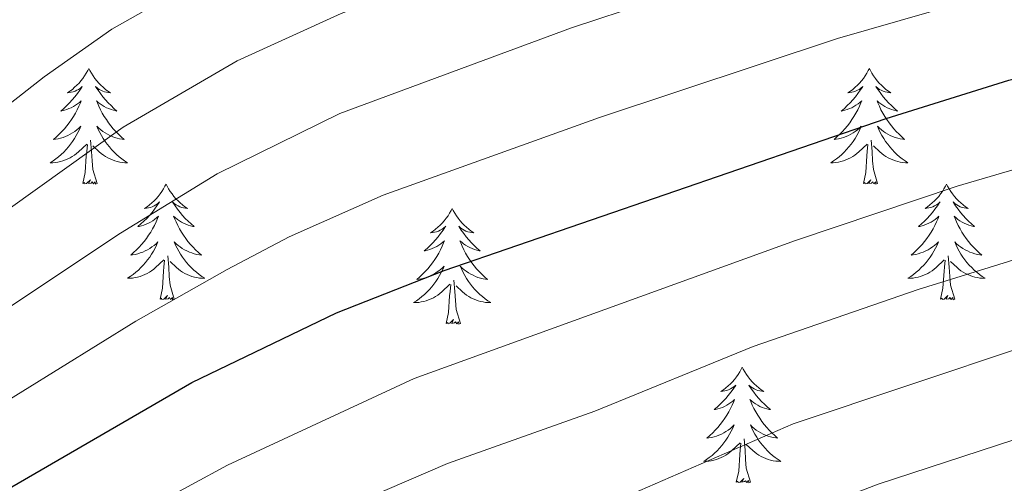
# Model space of a CAD drawing. Units: metres. Extents: x 627442 to 631951, y 713222 to 716275.
# Drawn here: x 628949 to 629051, y 715077 to 715125 of the extents above; entities that cross this region are included whole.
import ezdxf

# ---------------------------------------------------------------- set-up
doc = ezdxf.new("R2010")
doc.units = ezdxf.units.M
doc.header["$MEASUREMENT"] = 0
for name, color, linetype, lineweight in [('Carátula', 7, 'Continuous', 5), ('Elementos auxiliares', 7, 'Continuous', 5), ('Entidades rústicas y varios', 7, 'Continuous', 5), ('Relieve y altimetría', 7, 'Continuous', 5)]:
    doc.layers.add(name, color=color, linetype=linetype, lineweight=lineweight)

msp = doc.modelspace()

# ---------------------------------------------------------------- linework, layer by layer
at = {"layer": 'Carátula', "color": 7, "linetype": 'Continuous', "lineweight": 5}
msp.add_3dface([(627497.2, 713221.85), (631951.42, 713305.25), (631895.82, 716274.74), (627441.6, 716191.34)], dxfattribs=at)
at = {"layer": 'Elementos auxiliares', "color": 250, "linetype": 'Continuous', "lineweight": 5}
msp.add_3dface([(628364.24, 713632.02), (628321.53, 715945.38), (631740.8, 716009.42), (631784.64, 713696.06)], dxfattribs=at)
at = {"layer": 'Entidades rústicas y varios', "color": 92, "linetype": 'Continuous', "lineweight": 5, "flags": 128}
for points in [[(628956.15, 715120.16), (628956.03, 715119.94), (628955.88, 715119.67), (628955.71, 715119.4), (628955.53, 715119.14), (628955.33, 715118.9), (628955.13, 715118.66), (628954.91, 715118.43), (628954.68, 715118.22), (628954.44, 715118.01), (628954.19, 715117.82), (628953.93, 715117.64), (628954.13, 715117.67), (628954.33, 715117.71), (628954.53, 715117.76), (628954.72, 715117.83), (628954.91, 715117.91), (628955.09, 715118.01), (628955.27, 715118.13), (628955.47, 715118.32), (628955.43, 715118.25), (628955.2, 715117.91), (628954.96, 715117.57), (628954.7, 715117.24), (628954.43, 715116.93), (628954.15, 715116.62), (628953.86, 715116.33), (628953.56, 715116.05), (628953.25, 715115.77), (628953.37, 715115.8), (628953.62, 715115.86), (628953.86, 715115.93), (628954.09, 715116.02), (628954.33, 715116.12), (628954.55, 715116.24), (628954.77, 715116.37), (628954.97, 715116.51), (628955.17, 715116.67), (628955.36, 715116.84), (628955.27, 715116.62), (628955.11, 715116.26), (628954.94, 715115.9), (628954.76, 715115.56), (628954.56, 715115.22), (628954.34, 715114.89), (628954.12, 715114.56), (628953.88, 715114.25), (628953.63, 715113.95), (628953.36, 715113.66), (628953.09, 715113.38), (628952.8, 715113.11), (628952.5, 715112.85), (628952.7, 715112.87), (628952.97, 715112.92), (628953.23, 715112.98), (628953.49, 715113.06), (628953.74, 715113.16), (628953.99, 715113.26), (628954.23, 715113.39), (628954.47, 715113.53), (628954.69, 715113.67), (628954.91, 715113.84), (628955.11, 715114.01), (628955.31, 715114.2), (628955.17, 715113.88), (628955.01, 715113.55), (628954.84, 715113.24), (628954.66, 715112.94), (628954.46, 715112.64), (628954.25, 715112.35), (628954.03, 715112.07), (628953.8, 715111.81), (628953.55, 715111.55), (628953.29, 715111.3), (628953.02, 715111.07), (628952.74, 715110.85), (628952.45, 715110.64), (628952.17, 715110.45), (628952.43, 715110.45), (628952.69, 715110.48), (628952.95, 715110.52), (628953.21, 715110.58), (628953.47, 715110.65), (628953.72, 715110.74), (628953.96, 715110.84), (628954.2, 715110.96), (628954.43, 715111.09), (628954.65, 715111.23), (628954.87, 715111.39), (628955.07, 715111.56), (628955.92, 715112.36)], [(628956.15, 715120.16), (628956.26, 715119.94), (628956.41, 715119.67), (628956.58, 715119.4), (628956.76, 715119.14), (628956.95, 715118.9), (628957.16, 715118.66), (628957.38, 715118.43), (628957.61, 715118.22), (628957.85, 715118.01), (628958.1, 715117.82), (628958.36, 715117.64), (628958.16, 715117.67), (628957.96, 715117.71), (628957.76, 715117.76), (628957.57, 715117.83), (628957.38, 715117.91), (628957.2, 715118.01), (628957.02, 715118.13), (628956.82, 715118.32), (628956.86, 715118.25), (628957.09, 715117.91), (628957.33, 715117.57), (628957.59, 715117.24), (628957.85, 715116.93), (628958.13, 715116.62), (628958.43, 715116.33), (628958.73, 715116.05), (628959.04, 715115.77), (628958.92, 715115.8), (628958.67, 715115.86), (628958.43, 715115.93), (628958.19, 715116.02), (628957.96, 715116.12), (628957.74, 715116.24), (628957.53, 715116.37), (628957.32, 715116.51), (628957.12, 715116.67), (628956.93, 715116.84), (628957.02, 715116.62), (628957.18, 715116.26), (628957.35, 715115.9), (628957.53, 715115.56), (628957.73, 715115.22), (628957.95, 715114.89), (628958.17, 715114.56), (628958.41, 715114.25), (628958.66, 715113.95), (628958.93, 715113.66), (628959.2, 715113.38), (628959.49, 715113.11), (628959.79, 715112.85), (628959.59, 715112.87), (628959.32, 715112.92), (628959.06, 715112.98), (628958.8, 715113.06), (628958.55, 715113.16), (628958.3, 715113.26), (628958.06, 715113.39), (628957.82, 715113.53), (628957.6, 715113.67), (628957.38, 715113.84), (628957.18, 715114.01), (628956.98, 715114.2), (628957.12, 715113.88), (628957.28, 715113.55), (628957.45, 715113.24), (628957.63, 715112.94), (628957.83, 715112.64), (628958.04, 715112.35), (628958.26, 715112.07), (628958.49, 715111.81), (628958.74, 715111.55), (628959, 715111.3), (628959.27, 715111.07), (628959.55, 715110.85), (628959.83, 715110.64), (628960.13, 715110.45), (628959.86, 715110.45), (628959.6, 715110.48), (628959.33, 715110.52), (628959.08, 715110.58), (628958.82, 715110.65), (628958.57, 715110.74), (628958.33, 715110.84), (628958.09, 715110.96), (628957.86, 715111.09), (628957.64, 715111.23), (628957.42, 715111.39), (628957.22, 715111.56), (628956.56, 715112.18)], [(629036.65, 715120.16), (629036.54, 715119.94), (629036.38, 715119.67), (629036.22, 715119.4), (629036.03, 715119.14), (629035.84, 715118.9), (629035.63, 715118.66), (629035.41, 715118.43), (629035.18, 715118.22), (629034.94, 715118.01), (629034.69, 715117.82), (629034.43, 715117.64), (629034.63, 715117.67), (629034.83, 715117.71), (629035.03, 715117.76), (629035.23, 715117.83), (629035.42, 715117.91), (629035.6, 715118.01), (629035.77, 715118.13), (629035.98, 715118.32), (629035.94, 715118.25), (629035.71, 715117.91), (629035.46, 715117.57), (629035.21, 715117.24), (629034.94, 715116.93), (629034.66, 715116.62), (629034.37, 715116.33), (629034.07, 715116.05), (629033.75, 715115.77), (629033.88, 715115.8), (629034.12, 715115.86), (629034.36, 715115.93), (629034.6, 715116.02), (629034.83, 715116.12), (629035.05, 715116.24), (629035.27, 715116.37), (629035.48, 715116.51), (629035.67, 715116.67), (629035.86, 715116.84), (629035.77, 715116.62), (629035.62, 715116.26), (629035.45, 715115.9), (629035.26, 715115.56), (629035.06, 715115.22), (629034.85, 715114.89), (629034.62, 715114.56), (629034.38, 715114.25), (629034.13, 715113.95), (629033.87, 715113.66), (629033.59, 715113.38), (629033.31, 715113.11), (629033.01, 715112.85), (629033.21, 715112.87), (629033.47, 715112.92), (629033.73, 715112.98), (629033.99, 715113.06), (629034.25, 715113.16), (629034.5, 715113.26), (629034.74, 715113.39), (629034.97, 715113.53), (629035.2, 715113.67), (629035.41, 715113.84), (629035.62, 715114.01), (629035.81, 715114.2), (629035.67, 715113.88), (629035.52, 715113.55), (629035.35, 715113.24), (629035.17, 715112.94), (629034.97, 715112.64), (629034.76, 715112.35), (629034.54, 715112.07), (629034.3, 715111.81), (629034.05, 715111.55), (629033.8, 715111.3), (629033.53, 715111.07), (629033.25, 715110.85), (629032.96, 715110.64), (629032.67, 715110.45), (629032.93, 715110.45), (629033.2, 715110.48), (629033.46, 715110.52), (629033.72, 715110.58), (629033.97, 715110.65), (629034.22, 715110.74), (629034.47, 715110.84), (629034.71, 715110.96), (629034.94, 715111.09), (629035.16, 715111.23), (629035.37, 715111.39), (629035.57, 715111.56), (629036.42, 715112.36)], [(629036.65, 715120.16), (629036.76, 715119.94), (629036.92, 715119.67), (629037.08, 715119.4), (629037.27, 715119.14), (629037.46, 715118.9), (629037.67, 715118.66), (629037.89, 715118.43), (629038.12, 715118.22), (629038.36, 715118.01), (629038.61, 715117.82), (629038.87, 715117.64), (629038.67, 715117.67), (629038.47, 715117.71), (629038.27, 715117.76), (629038.07, 715117.83), (629037.88, 715117.91), (629037.7, 715118.01), (629037.53, 715118.13), (629037.32, 715118.32), (629037.36, 715118.25), (629037.59, 715117.91), (629037.84, 715117.57), (629038.09, 715117.24), (629038.36, 715116.93), (629038.64, 715116.62), (629038.93, 715116.33), (629039.23, 715116.05), (629039.55, 715115.77), (629039.42, 715115.8), (629039.18, 715115.86), (629038.94, 715115.93), (629038.7, 715116.02), (629038.47, 715116.12), (629038.25, 715116.24), (629038.03, 715116.37), (629037.82, 715116.51), (629037.63, 715116.67), (629037.44, 715116.84), (629037.53, 715116.62), (629037.68, 715116.26), (629037.85, 715115.9), (629038.04, 715115.56), (629038.24, 715115.22), (629038.45, 715114.89), (629038.68, 715114.56), (629038.92, 715114.25), (629039.17, 715113.95), (629039.43, 715113.66), (629039.71, 715113.38), (629039.99, 715113.11), (629040.29, 715112.85), (629040.09, 715112.87), (629039.83, 715112.92), (629039.57, 715112.98), (629039.31, 715113.06), (629039.05, 715113.16), (629038.8, 715113.26), (629038.56, 715113.39), (629038.33, 715113.53), (629038.1, 715113.67), (629037.89, 715113.84), (629037.68, 715114.01), (629037.49, 715114.2), (629037.63, 715113.88), (629037.78, 715113.55), (629037.95, 715113.24), (629038.13, 715112.94), (629038.33, 715112.64), (629038.54, 715112.35), (629038.76, 715112.07), (629039, 715111.81), (629039.25, 715111.55), (629039.5, 715111.3), (629039.77, 715111.07), (629040.05, 715110.85), (629040.34, 715110.64), (629040.63, 715110.45), (629040.37, 715110.45), (629040.1, 715110.48), (629039.84, 715110.52), (629039.58, 715110.58), (629039.33, 715110.65), (629039.08, 715110.74), (629038.83, 715110.84), (629038.59, 715110.96), (629038.36, 715111.09), (629038.14, 715111.23), (629037.93, 715111.39), (629037.73, 715111.56), (629037.07, 715112.18)], [(628957, 715108.31), (628956.57, 715109.75), (628956.48, 715110.65), (628956.43, 715111.6), (628956.33, 715112.77)], [(629037.5, 715108.31), (629037.07, 715109.75), (629036.98, 715110.65), (629036.93, 715111.6), (629036.83, 715112.77)], [(628955.53, 715108.31), (628955.77, 715109.43), (628955.88, 715111.17), (628955.93, 715111.6), (628955.99, 715112.33)], [(629036.03, 715108.31), (629036.28, 715109.43), (629036.39, 715111.17), (629036.44, 715111.6), (629036.5, 715112.33)], [(628957, 715108.31), (628956.82, 715108.24), (628956.8, 715108.48), (628956.61, 715108.26), (628956.49, 715108.46), (628956.37, 715108.35), (628956.1, 715108.3), (628956.3, 715108.69), (628955.91, 715108.31), (628955.72, 715108.26), (628955.68, 715108.42), (628955.53, 715108.31)], [(629037.5, 715108.31), (629037.33, 715108.24), (629037.31, 715108.48), (629037.12, 715108.26), (629037, 715108.46), (629036.88, 715108.35), (629036.61, 715108.3), (629036.8, 715108.69), (629036.42, 715108.31), (629036.23, 715108.26), (629036.19, 715108.42), (629036.03, 715108.31)], [(628964.11, 715108.24), (628963.99, 715108.02), (628963.84, 715107.75), (628963.67, 715107.48), (628963.49, 715107.23), (628963.29, 715106.98), (628963.09, 715106.74), (628962.87, 715106.51), (628962.64, 715106.3), (628962.4, 715106.09), (628962.15, 715105.9), (628961.89, 715105.73), (628962.09, 715105.75), (628962.29, 715105.79), (628962.49, 715105.84), (628962.68, 715105.91), (628962.87, 715105.99), (628963.05, 715106.09), (628963.23, 715106.21), (628963.43, 715106.4), (628963.39, 715106.33), (628963.16, 715105.99), (628962.92, 715105.65), (628962.66, 715105.33), (628962.39, 715105.01), (628962.11, 715104.7), (628961.82, 715104.41), (628961.52, 715104.13), (628961.21, 715103.86), (628961.33, 715103.88), (628961.58, 715103.94), (628961.82, 715104.01), (628962.05, 715104.1), (628962.29, 715104.2), (628962.51, 715104.32), (628962.73, 715104.45), (628962.93, 715104.59), (628963.13, 715104.75), (628963.32, 715104.92), (628963.23, 715104.7), (628963.07, 715104.34), (628962.9, 715103.99), (628962.72, 715103.64), (628962.52, 715103.3), (628962.3, 715102.97), (628962.08, 715102.65), (628961.84, 715102.33), (628961.59, 715102.03), (628961.32, 715101.74), (628961.05, 715101.46), (628960.76, 715101.19), (628960.46, 715100.93), (628960.66, 715100.95), (628960.93, 715101), (628961.19, 715101.06), (628961.45, 715101.14), (628961.7, 715101.24), (628961.95, 715101.35), (628962.19, 715101.47), (628962.43, 715101.61), (628962.65, 715101.76), (628962.87, 715101.92), (628963.07, 715102.1), (628963.27, 715102.28), (628963.13, 715101.96), (628962.97, 715101.64), (628962.8, 715101.32), (628962.62, 715101.02), (628962.42, 715100.72), (628962.21, 715100.43), (628961.99, 715100.15), (628961.76, 715099.89), (628961.51, 715099.63), (628961.25, 715099.38), (628960.98, 715099.15), (628960.7, 715098.93), (628960.41, 715098.72), (628960.13, 715098.53), (628960.39, 715098.54), (628960.65, 715098.56), (628960.91, 715098.6), (628961.17, 715098.66), (628961.43, 715098.73), (628961.68, 715098.82), (628961.92, 715098.92), (628962.16, 715099.04), (628962.39, 715099.17), (628962.61, 715099.31), (628962.83, 715099.47), (628963.03, 715099.64), (628963.88, 715100.44)], [(628964.11, 715108.24), (628964.22, 715108.02), (628964.37, 715107.75), (628964.54, 715107.48), (628964.72, 715107.23), (628964.91, 715106.98), (628965.12, 715106.74), (628965.34, 715106.51), (628965.57, 715106.3), (628965.81, 715106.09), (628966.06, 715105.9), (628966.32, 715105.73), (628966.12, 715105.75), (628965.92, 715105.79), (628965.72, 715105.84), (628965.53, 715105.91), (628965.34, 715105.99), (628965.16, 715106.09), (628964.98, 715106.21), (628964.78, 715106.4), (628964.82, 715106.33), (628965.05, 715105.99), (628965.29, 715105.65), (628965.55, 715105.33), (628965.81, 715105.01), (628966.09, 715104.7), (628966.39, 715104.41), (628966.69, 715104.13), (628967, 715103.86), (628966.88, 715103.88), (628966.63, 715103.94), (628966.39, 715104.01), (628966.15, 715104.1), (628965.92, 715104.2), (628965.7, 715104.32), (628965.49, 715104.45), (628965.28, 715104.59), (628965.08, 715104.75), (628964.89, 715104.92), (628964.98, 715104.7), (628965.14, 715104.34), (628965.31, 715103.99), (628965.49, 715103.64), (628965.69, 715103.3), (628965.91, 715102.97), (628966.13, 715102.65), (628966.37, 715102.33), (628966.62, 715102.03), (628966.89, 715101.74), (628967.16, 715101.46), (628967.45, 715101.19), (628967.75, 715100.93), (628967.55, 715100.95), (628967.28, 715101), (628967.02, 715101.06), (628966.76, 715101.14), (628966.51, 715101.24), (628966.26, 715101.35), (628966.02, 715101.47), (628965.78, 715101.61), (628965.56, 715101.76), (628965.34, 715101.92), (628965.14, 715102.1), (628964.94, 715102.28), (628965.08, 715101.96), (628965.24, 715101.64), (628965.41, 715101.32), (628965.59, 715101.02), (628965.79, 715100.72), (628966, 715100.43), (628966.22, 715100.15), (628966.45, 715099.89), (628966.7, 715099.63), (628966.96, 715099.38), (628967.23, 715099.15), (628967.51, 715098.93), (628967.79, 715098.72), (628968.09, 715098.53), (628967.82, 715098.54), (628967.56, 715098.56), (628967.29, 715098.6), (628967.04, 715098.66), (628966.78, 715098.73), (628966.53, 715098.82), (628966.29, 715098.92), (628966.05, 715099.04), (628965.82, 715099.17), (628965.6, 715099.31), (628965.38, 715099.47), (628965.18, 715099.64), (628964.52, 715100.26)], [(629044.61, 715108.24), (629044.5, 715108.02), (629044.34, 715107.75), (629044.18, 715107.48), (629043.99, 715107.23), (629043.8, 715106.98), (629043.59, 715106.74), (629043.37, 715106.51), (629043.14, 715106.3), (629042.9, 715106.09), (629042.65, 715105.9), (629042.39, 715105.73), (629042.59, 715105.75), (629042.79, 715105.79), (629042.99, 715105.84), (629043.19, 715105.91), (629043.38, 715105.99), (629043.56, 715106.09), (629043.73, 715106.21), (629043.94, 715106.4), (629043.9, 715106.33), (629043.67, 715105.99), (629043.42, 715105.65), (629043.17, 715105.33), (629042.9, 715105.01), (629042.62, 715104.7), (629042.33, 715104.41), (629042.03, 715104.13), (629041.71, 715103.86), (629041.84, 715103.88), (629042.08, 715103.94), (629042.32, 715104.01), (629042.56, 715104.1), (629042.79, 715104.2), (629043.01, 715104.32), (629043.23, 715104.45), (629043.44, 715104.59), (629043.63, 715104.75), (629043.82, 715104.92), (629043.73, 715104.7), (629043.58, 715104.34), (629043.41, 715103.99), (629043.22, 715103.64), (629043.02, 715103.3), (629042.81, 715102.97), (629042.58, 715102.65), (629042.34, 715102.33), (629042.09, 715102.03), (629041.83, 715101.74), (629041.55, 715101.46), (629041.27, 715101.19), (629040.97, 715100.93), (629041.17, 715100.95), (629041.43, 715101), (629041.69, 715101.06), (629041.95, 715101.14), (629042.21, 715101.24), (629042.46, 715101.35), (629042.7, 715101.47), (629042.93, 715101.61), (629043.16, 715101.76), (629043.37, 715101.92), (629043.58, 715102.1), (629043.77, 715102.28), (629043.63, 715101.96), (629043.48, 715101.64), (629043.31, 715101.32), (629043.13, 715101.02), (629042.93, 715100.72), (629042.72, 715100.43), (629042.5, 715100.15), (629042.26, 715099.89), (629042.01, 715099.63), (629041.76, 715099.38), (629041.49, 715099.15), (629041.21, 715098.93), (629040.92, 715098.72), (629040.63, 715098.53), (629040.89, 715098.54), (629041.16, 715098.56), (629041.42, 715098.6), (629041.68, 715098.66), (629041.93, 715098.73), (629042.18, 715098.82), (629042.43, 715098.92), (629042.67, 715099.04), (629042.9, 715099.17), (629043.12, 715099.31), (629043.33, 715099.47), (629043.53, 715099.64), (629044.38, 715100.44)], [(629044.61, 715108.24), (629044.72, 715108.02), (629044.88, 715107.75), (629045.04, 715107.48), (629045.23, 715107.23), (629045.42, 715106.98), (629045.63, 715106.74), (629045.85, 715106.51), (629046.08, 715106.3), (629046.32, 715106.09), (629046.57, 715105.9), (629046.83, 715105.73), (629046.63, 715105.75), (629046.43, 715105.79), (629046.23, 715105.84), (629046.03, 715105.91), (629045.84, 715105.99), (629045.66, 715106.09), (629045.49, 715106.21), (629045.28, 715106.4), (629045.32, 715106.33), (629045.55, 715105.99), (629045.8, 715105.65), (629046.05, 715105.33), (629046.32, 715105.01), (629046.6, 715104.7), (629046.89, 715104.41), (629047.19, 715104.13), (629047.51, 715103.86), (629047.38, 715103.88), (629047.14, 715103.94), (629046.9, 715104.01), (629046.66, 715104.1), (629046.43, 715104.2), (629046.21, 715104.32), (629045.99, 715104.45), (629045.78, 715104.59), (629045.59, 715104.75), (629045.4, 715104.92), (629045.49, 715104.7), (629045.64, 715104.34), (629045.81, 715103.99), (629046, 715103.64), (629046.2, 715103.3), (629046.41, 715102.97), (629046.64, 715102.65), (629046.88, 715102.33), (629047.13, 715102.03), (629047.39, 715101.74), (629047.67, 715101.46), (629047.95, 715101.19), (629048.25, 715100.93), (629048.05, 715100.95), (629047.79, 715101), (629047.53, 715101.06), (629047.27, 715101.14), (629047.01, 715101.24), (629046.76, 715101.35), (629046.52, 715101.47), (629046.29, 715101.61), (629046.06, 715101.76), (629045.85, 715101.92), (629045.64, 715102.1), (629045.45, 715102.28), (629045.59, 715101.96), (629045.74, 715101.64), (629045.91, 715101.32), (629046.09, 715101.02), (629046.29, 715100.72), (629046.5, 715100.43), (629046.72, 715100.15), (629046.96, 715099.89), (629047.21, 715099.63), (629047.46, 715099.38), (629047.73, 715099.15), (629048.01, 715098.93), (629048.3, 715098.72), (629048.59, 715098.53), (629048.33, 715098.54), (629048.06, 715098.56), (629047.8, 715098.6), (629047.54, 715098.66), (629047.29, 715098.73), (629047.04, 715098.82), (629046.79, 715098.92), (629046.55, 715099.04), (629046.32, 715099.17), (629046.1, 715099.31), (629045.89, 715099.47), (629045.69, 715099.64), (629045.03, 715100.26)], [(628993.62, 715105.73), (628993.51, 715105.51), (628993.35, 715105.24), (628993.19, 715104.97), (628993, 715104.72), (628992.81, 715104.47), (628992.6, 715104.23), (628992.38, 715104.01), (628992.15, 715103.79), (628991.91, 715103.59), (628991.66, 715103.39), (628991.4, 715103.22), (628991.6, 715103.24), (628991.81, 715103.28), (628992, 715103.33), (628992.2, 715103.4), (628992.39, 715103.49), (628992.57, 715103.59), (628992.74, 715103.7), (628992.95, 715103.89), (628992.91, 715103.82), (628992.68, 715103.48), (628992.43, 715103.14), (628992.18, 715102.82), (628991.91, 715102.5), (628991.63, 715102.2), (628991.34, 715101.9), (628991.03, 715101.62), (628990.72, 715101.35), (628990.85, 715101.37), (628991.09, 715101.43), (628991.33, 715101.5), (628991.57, 715101.59), (628991.8, 715101.69), (628992.02, 715101.81), (628992.24, 715101.94), (628992.45, 715102.09), (628992.64, 715102.24), (628992.83, 715102.41), (628992.74, 715102.19), (628992.59, 715101.83), (628992.42, 715101.48), (628992.23, 715101.13), (628992.03, 715100.79), (628991.82, 715100.46), (628991.59, 715100.14), (628991.35, 715099.83), (628991.1, 715099.52), (628990.84, 715099.23), (628990.56, 715098.95), (628990.28, 715098.68), (628989.98, 715098.42), (628990.17, 715098.45), (628990.44, 715098.49), (628990.71, 715098.56), (628990.96, 715098.63), (628991.22, 715098.73), (628991.47, 715098.84), (628991.71, 715098.96), (628991.94, 715099.1), (628992.17, 715099.25), (628992.38, 715099.41), (628992.59, 715099.59), (628992.78, 715099.78), (628992.64, 715099.45), (628992.49, 715099.13), (628992.32, 715098.81), (628992.14, 715098.51), (628991.94, 715098.21), (628991.73, 715097.92), (628991.51, 715097.65), (628991.27, 715097.38), (628991.03, 715097.12), (628990.77, 715096.87), (628990.5, 715096.64), (628990.22, 715096.42), (628989.93, 715096.21), (628989.64, 715096.02), (628989.91, 715096.03), (628990.17, 715096.05), (628990.43, 715096.09), (628990.69, 715096.15), (628990.94, 715096.22), (628991.19, 715096.31), (628991.44, 715096.41), (628991.68, 715096.53), (628991.91, 715096.66), (628992.13, 715096.81), (628992.34, 715096.96), (628992.54, 715097.13), (628993.39, 715097.93)], [(628993.62, 715105.73), (628993.73, 715105.51), (628993.89, 715105.24), (628994.05, 715104.97), (628994.24, 715104.72), (628994.43, 715104.47), (628994.64, 715104.23), (628994.86, 715104.01), (628995.09, 715103.79), (628995.33, 715103.59), (628995.58, 715103.39), (628995.84, 715103.22), (628995.64, 715103.24), (628995.43, 715103.28), (628995.24, 715103.33), (628995.04, 715103.4), (628994.85, 715103.49), (628994.67, 715103.59), (628994.5, 715103.7), (628994.29, 715103.89), (628994.33, 715103.82), (628994.56, 715103.48), (628994.81, 715103.14), (628995.06, 715102.82), (628995.33, 715102.5), (628995.61, 715102.2), (628995.9, 715101.9), (628996.21, 715101.62), (628996.52, 715101.35), (628996.39, 715101.37), (628996.15, 715101.43), (628995.91, 715101.5), (628995.67, 715101.59), (628995.44, 715101.69), (628995.22, 715101.81), (628995, 715101.94), (628994.79, 715102.09), (628994.6, 715102.24), (628994.41, 715102.41), (628994.5, 715102.19), (628994.65, 715101.83), (628994.82, 715101.48), (628995.01, 715101.13), (628995.21, 715100.79), (628995.42, 715100.46), (628995.65, 715100.14), (628995.89, 715099.83), (628996.14, 715099.52), (628996.4, 715099.23), (628996.68, 715098.95), (628996.96, 715098.68), (628997.26, 715098.42), (628997.07, 715098.45), (628996.8, 715098.49), (628996.53, 715098.56), (628996.28, 715098.63), (628996.02, 715098.73), (628995.77, 715098.84), (628995.53, 715098.96), (628995.3, 715099.1), (628995.07, 715099.25), (628994.86, 715099.41), (628994.65, 715099.59), (628994.46, 715099.78), (628994.6, 715099.45), (628994.75, 715099.13), (628994.92, 715098.81), (628995.1, 715098.51), (628995.3, 715098.21), (628995.51, 715097.92), (628995.73, 715097.65), (628995.97, 715097.38), (628996.21, 715097.12), (628996.47, 715096.87), (628996.74, 715096.64), (628997.02, 715096.42), (628997.31, 715096.21), (628997.6, 715096.02), (628997.33, 715096.03), (628997.07, 715096.05), (628996.81, 715096.09), (628996.55, 715096.15), (628996.3, 715096.22), (628996.05, 715096.31), (628995.8, 715096.41), (628995.56, 715096.53), (628995.33, 715096.66), (628995.11, 715096.81), (628994.9, 715096.96), (628994.7, 715097.13), (628994.04, 715097.75)], [(628963.49, 715096.39), (628963.73, 715097.51), (628963.84, 715099.25), (628963.89, 715099.68), (628963.95, 715100.41)], [(628964.96, 715096.39), (628964.53, 715097.83), (628964.44, 715098.73), (628964.39, 715099.68), (628964.29, 715100.85)], [(629043.99, 715096.39), (629044.24, 715097.51), (629044.35, 715099.25), (629044.4, 715099.68), (629044.46, 715100.41)], [(629045.46, 715096.39), (629045.03, 715097.83), (629044.94, 715098.73), (629044.89, 715099.68), (629044.79, 715100.85)], [(628994.47, 715093.88), (628994.04, 715095.32), (628993.95, 715096.23), (628993.91, 715097.18), (628993.8, 715098.34)], [(628993, 715093.88), (628993.25, 715095), (628993.36, 715096.74), (628993.41, 715097.18), (628993.47, 715097.9)], [(628964.96, 715096.39), (628964.78, 715096.32), (628964.76, 715096.56), (628964.57, 715096.34), (628964.45, 715096.54), (628964.33, 715096.43), (628964.06, 715096.38), (628964.26, 715096.77), (628963.87, 715096.39), (628963.68, 715096.34), (628963.64, 715096.5), (628963.49, 715096.39)], [(629045.46, 715096.39), (629045.29, 715096.32), (629045.27, 715096.56), (629045.08, 715096.34), (629044.96, 715096.54), (629044.84, 715096.43), (629044.57, 715096.38), (629044.76, 715096.77), (629044.38, 715096.39), (629044.19, 715096.34), (629044.15, 715096.5), (629043.99, 715096.39)], [(628994.47, 715093.88), (628994.3, 715093.81), (628994.28, 715094.05), (628994.09, 715093.83), (628993.97, 715094.03), (628993.85, 715093.93), (628993.58, 715093.87), (628993.77, 715094.27), (628993.39, 715093.89), (628993.2, 715093.83), (628993.16, 715093.99), (628993, 715093.88)], [(629023.54, 715089.37), (629023.43, 715089.15), (629023.28, 715088.88), (629023.11, 715088.61), (629022.93, 715088.36), (629022.73, 715088.11), (629022.53, 715087.87), (629022.31, 715087.65), (629022.08, 715087.43), (629021.84, 715087.23), (629021.59, 715087.03), (629021.33, 715086.86), (629021.52, 715086.88), (629021.73, 715086.92), (629021.93, 715086.97), (629022.12, 715087.04), (629022.31, 715087.13), (629022.49, 715087.23), (629022.67, 715087.34), (629022.87, 715087.53), (629022.83, 715087.46), (629022.6, 715087.12), (629022.36, 715086.78), (629022.1, 715086.46), (629021.83, 715086.14), (629021.55, 715085.84), (629021.26, 715085.54), (629020.96, 715085.26), (629020.64, 715084.99), (629020.77, 715085.01), (629021.01, 715085.07), (629021.26, 715085.14), (629021.49, 715085.23), (629021.72, 715085.33), (629021.95, 715085.45), (629022.16, 715085.58), (629022.37, 715085.73), (629022.57, 715085.88), (629022.75, 715086.05), (629022.67, 715085.83), (629022.51, 715085.47), (629022.34, 715085.12), (629022.15, 715084.77), (629021.95, 715084.43), (629021.74, 715084.1), (629021.51, 715083.78), (629021.27, 715083.47), (629021.02, 715083.16), (629020.76, 715082.87), (629020.49, 715082.59), (629020.2, 715082.32), (629019.9, 715082.06), (629020.1, 715082.09), (629020.36, 715082.13), (629020.63, 715082.2), (629020.89, 715082.27), (629021.14, 715082.37), (629021.39, 715082.48), (629021.63, 715082.6), (629021.86, 715082.74), (629022.09, 715082.89), (629022.31, 715083.05), (629022.51, 715083.23), (629022.71, 715083.42), (629022.57, 715083.09), (629022.41, 715082.77), (629022.24, 715082.45), (629022.06, 715082.15), (629021.86, 715081.85), (629021.65, 715081.56), (629021.43, 715081.29), (629021.19, 715081.02), (629020.95, 715080.76), (629020.69, 715080.51), (629020.42, 715080.28), (629020.14, 715080.06), (629019.85, 715079.85), (629019.56, 715079.66), (629019.83, 715079.67), (629020.09, 715079.69), (629020.35, 715079.73), (629020.61, 715079.79), (629020.87, 715079.86), (629021.12, 715079.95), (629021.36, 715080.05), (629021.6, 715080.17), (629021.83, 715080.3), (629022.05, 715080.45), (629022.26, 715080.6), (629022.47, 715080.77), (629023.31, 715081.57)], [(629023.54, 715089.37), (629023.65, 715089.15), (629023.81, 715088.88), (629023.98, 715088.61), (629024.16, 715088.36), (629024.35, 715088.11), (629024.56, 715087.87), (629024.78, 715087.65), (629025.01, 715087.43), (629025.25, 715087.23), (629025.5, 715087.03), (629025.76, 715086.86), (629025.56, 715086.88), (629025.36, 715086.92), (629025.16, 715086.97), (629024.96, 715087.04), (629024.77, 715087.13), (629024.59, 715087.23), (629024.42, 715087.34), (629024.21, 715087.53), (629024.25, 715087.46), (629024.49, 715087.12), (629024.73, 715086.78), (629024.98, 715086.46), (629025.25, 715086.14), (629025.53, 715085.84), (629025.82, 715085.54), (629026.13, 715085.26), (629026.44, 715084.99), (629026.32, 715085.01), (629026.07, 715085.07), (629025.83, 715085.14), (629025.59, 715085.23), (629025.36, 715085.33), (629025.14, 715085.45), (629024.92, 715085.58), (629024.71, 715085.73), (629024.52, 715085.88), (629024.33, 715086.05), (629024.42, 715085.83), (629024.57, 715085.47), (629024.75, 715085.12), (629024.93, 715084.77), (629025.13, 715084.43), (629025.34, 715084.1), (629025.57, 715083.78), (629025.81, 715083.47), (629026.06, 715083.16), (629026.32, 715082.87), (629026.6, 715082.59), (629026.89, 715082.32), (629027.18, 715082.06), (629026.99, 715082.09), (629026.72, 715082.13), (629026.46, 715082.2), (629026.2, 715082.27), (629025.94, 715082.37), (629025.69, 715082.48), (629025.45, 715082.6), (629025.22, 715082.74), (629024.99, 715082.89), (629024.78, 715083.05), (629024.57, 715083.23), (629024.38, 715083.42), (629024.52, 715083.09), (629024.67, 715082.77), (629024.84, 715082.45), (629025.03, 715082.15), (629025.22, 715081.85), (629025.43, 715081.56), (629025.66, 715081.29), (629025.89, 715081.02), (629026.14, 715080.76), (629026.39, 715080.51), (629026.66, 715080.28), (629026.94, 715080.06), (629027.23, 715079.85), (629027.52, 715079.66), (629027.26, 715079.67), (629026.99, 715079.69), (629026.73, 715079.73), (629026.47, 715079.79), (629026.22, 715079.86), (629025.97, 715079.95), (629025.72, 715080.05), (629025.49, 715080.17), (629025.26, 715080.3), (629025.03, 715080.45), (629024.82, 715080.6), (629024.62, 715080.77), (629023.96, 715081.39)], [(629024.39, 715077.52), (629023.96, 715078.96), (629023.87, 715079.87), (629023.83, 715080.82), (629023.73, 715081.98)], [(629022.92, 715077.52), (629023.17, 715078.64), (629023.28, 715080.38), (629023.33, 715080.82), (629023.39, 715081.54)], [(629024.39, 715077.52), (629024.22, 715077.45), (629024.2, 715077.69), (629024.01, 715077.47), (629023.89, 715077.67), (629023.77, 715077.57), (629023.5, 715077.51), (629023.69, 715077.91), (629023.31, 715077.53), (629023.12, 715077.47), (629023.08, 715077.63), (629022.92, 715077.52)]]:
    msp.add_lwpolyline(points, dxfattribs=at)
at = {"layer": 'Relieve y altimetría', "color": 30, "linetype": 'Continuous', "lineweight": 5, "flags": 128}
for points, elevation in [([(628837.69, 715118.79), (628858.5, 715095.35), (628869.69, 715080.74), (628877.15, 715072.54), (628880.78, 715071.47), (628885, 715072.1), (628897.81, 715080.63), (628903.28, 715082.94), (628914.35, 715090.16), (628951.53, 715119.3), (628958.5, 715124.2), (628973.03, 715132.43), (628997.37, 715141.86), (629017.73, 715148.49), (629044.07, 715154.54), (629058.86, 715155.86), (629083.1, 715157.39), (629118.36, 715158.03), (629123.3, 715158.66), (629126.4, 715159.38), (629131.11, 715161.01), (629136.42, 715164.46), (629146.26, 715175.39), (629148.68, 715179.61)], 820), ([(628935.94, 715097.13), (628959.69, 715114.12), (628971.45, 715120.94), (628982.18, 715125.83), (629003.03, 715133.62), (629019.77, 715139.05), (629045.81, 715145.64), (629053.74, 715146.44), (629060.42, 715147.51), (629078.93, 715148.93), (629086.68, 715149.31), (629118.58, 715149.73), (629123.54, 715150.29), (629127.75, 715151.18), (629132.56, 715152.5), (629135.79, 715153.87), (629140.04, 715156.58), (629142.6, 715158.98), (629152.29, 715169.96)], 815), ([(628936.54, 715087.99), (628959.41, 715103.17), (628969.37, 715109.29), (628982.02, 715115.52), (629005.92, 715124.36), (629021.81, 715129.6), (629031.38, 715132.48), (629047.55, 715136.75), (629054.45, 715137.68), (629061.97, 715139.16), (629079.75, 715140.76), (629104.81, 715141.46), (629118.81, 715141.44), (629123.79, 715141.82), (629129.15, 715142.8), (629134.09, 715144.11), (629139.29, 715146.12), (629143.43, 715148.93), (629147.41, 715152.16)], 810), ([(628945.4, 715084.49), (628960.99, 715094.12), (628970.41, 715099.45), (628976.81, 715102.81), (628986.49, 715107.11), (629008.81, 715115.1), (629033.36, 715123.25), (629049.28, 715127.85), (629063.52, 715130.81), (629085.56, 715132.89), (629104.93, 715133.27), (629119.03, 715133.14), (629124.02, 715133.47), (629130.5, 715134.59), (629137.11, 715136.29), (629142.8, 715138.38), (629146.98, 715141.12)], 805), ([(628939.33, 715060.28), (628951.09, 715068.07), (628963.08, 715075.28), (628970.43, 715079.28), (628989.69, 715088.2), (629029.04, 715102.44), (629045.72, 715108.02), (629063.67, 715113.27), (629072.1, 715114.94), (629087.9, 715116.33), (629102.37, 715116.76), (629123.79, 715116.73), (629132.27, 715117.66), (629142.23, 715119.93), (629146.98, 715121.46)], 795), ([(628943.6, 715052.17), (628949.65, 715055.82), (628960.57, 715063.22), (628967.42, 715067.31), (628984.92, 715075.9), (628993.12, 715079.44), (629008.34, 715084.85), (629024.66, 715091.5), (629041.68, 715097.37), (629066.64, 715105.11), (629074.19, 715106.62), (629084.43, 715107.66), (629108.81, 715108.67), (629127.71, 715108.42), (629132.68, 715108.84), (629141.87, 715110.72), (629149.1, 715112.9)], 790), ([(628947.88, 715044.05), (628954.87, 715048.13), (628967.42, 715056.86), (628971.73, 715059.38), (628991.89, 715068.84), (629011.4, 715075.98), (629028.78, 715083.52), (629064.8, 715095.57), (629069.61, 715096.93), (629076.27, 715098.31), (629085.95, 715099.32), (629111.18, 715100.59), (629128.09, 715099.9), (629134.18, 715100.11), (629144.45, 715102.3), (629153.42, 715105.35)], 785), ([(628947.21, 715032.78), (628960.1, 715040.44), (628970.92, 715048.4), (628976.17, 715051.26), (628994.09, 715059.63), (629014.45, 715067.11), (629032.9, 715075.53), (629037.57, 715077.32), (629072.58, 715088.76), (629082.49, 715090.59), (629095.14, 715091.61), (629111.56, 715092.41), (629128.48, 715091.37), (629136.6, 715091.66), (629142.19, 715092.6), (629153.27, 715095.9)], 780)]:
    msp.add_lwpolyline(points, dxfattribs=dict(at, elevation=elevation))
at = {"layer": 'Relieve y altimetría', "color": 30, "linetype": 'Continuous', "lineweight": 25, "elevation": 800, "flags": 128}
msp.add_lwpolyline([(628933.2, 715066.84), (628935.05, 715068.4), (628945.79, 715075.66), (628966.76, 715087.79), (628981.68, 715094.96), (628992.78, 715099.35), (629038.4, 715115.01), (629051.02, 715118.95), (629065.07, 715122.46), (629076.41, 715123.91), (629090.02, 715124.84), (629105.05, 715125.08), (629119.26, 715124.85), (629126.94, 715125.47), (629140.13, 715128.47), (629146.3, 715130.64), (629153.36, 715135.45)], dxfattribs=at)

doc.saveas('drawing.dxf')
